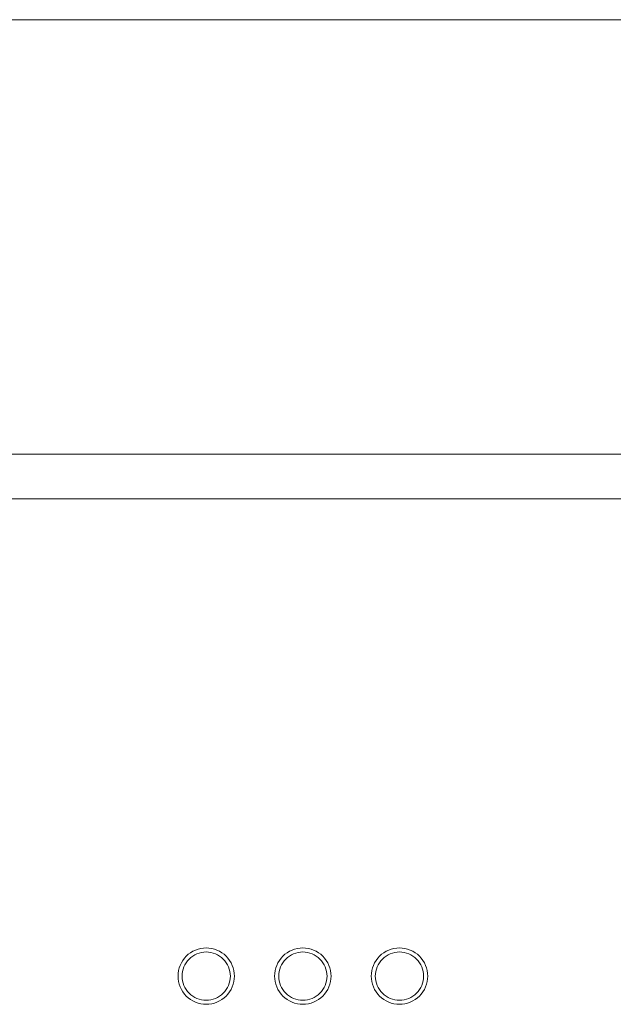
# Model space of a CAD drawing. Units: millimetres. Extents: x 393 to 573, y 202 to 470.
# Drawn here: x 453 to 457, y 256 to 262 of the extents above; entities that cross this region are included whole.
import ezdxf

# ---------------------------------------------------------------- set-up
doc = ezdxf.new("R2010")
doc.units = ezdxf.units.MM
doc.header["$LTSCALE"] = 5.08
doc.layers.add('DX32 WEIGHTS AND DIMS_B', color=7, linetype='Continuous', lineweight=18)
doc.layers.add('一般', color=7, linetype='Continuous', lineweight=9)

# ---------------------------------------------------------------- blocks, each defined once
blk = doc.blocks.new('グループ-5-1')
at = {"layer": '一般', "color": 7, "linetype": 'Continuous', "lineweight": 9}
blk.add_line((-684.377, -776.933), (-23.997, -776.933), dxfattribs=at)

msp = doc.modelspace()

# ---------------------------------------------------------------- linework, layer by layer
at = {"layer": 'DX32 WEIGHTS AND DIMS_B', "color": 7, "linetype": 'Continuous', "lineweight": 5}
for points in [[(426.575377, 259.284074, 0), (468.923377, 259.284074, 0)], [(468.923377, 259.008074, 0), (426.575377, 259.008074, 0)], [(454.774377, 256.044074, 0), (454.773535, 256.026921, 0), (454.771015, 256.009933, 0), (454.766842, 255.993274, 0), (454.761056, 255.977104, 0), (454.753714, 255.961579, 0), (454.744885, 255.946849, 0), (454.734654, 255.933055, 0), (454.723121, 255.92033, 0), (454.710396, 255.908797, 0), (454.696602, 255.898567, 0), (454.681872, 255.889737, 0), (454.666347, 255.882395, 0), (454.650177, 255.876609, 0), (454.633518, 255.872436, 0), (454.61653, 255.869916, 0), (454.599377, 255.869074, 0), (454.582224, 255.869916, 0), (454.565237, 255.872436, 0), (454.548578, 255.876609, 0), (454.532408, 255.882395, 0), (454.516883, 255.889737, 0), (454.502153, 255.898567, 0), (454.488359, 255.908797, 0), (454.475634, 255.92033, 0), (454.464101, 255.933055, 0), (454.45387, 255.946849, 0), (454.445041, 255.961579, 0), (454.437698, 255.977104, 0), (454.431913, 255.993274, 0), (454.42774, 256.009933, 0), (454.42522, 256.026921, 0), (454.424377, 256.044074, 0), (454.42522, 256.061227, 0), (454.42774, 256.078215, 0), (454.431913, 256.094874, 0), (454.437698, 256.111043, 0), (454.445041, 256.126568, 0), (454.45387, 256.141299, 0), (454.464101, 256.155093, 0), (454.475634, 256.167817, 0), (454.488359, 256.179351, 0), (454.502153, 256.189581, 0), (454.516883, 256.19841, 0), (454.532408, 256.205753, 0), (454.548578, 256.211538, 0), (454.565237, 256.215711, 0), (454.582224, 256.218231, 0), (454.599377, 256.219074, 0), (454.61653, 256.218231, 0), (454.633518, 256.215711, 0), (454.650177, 256.211538, 0), (454.666347, 256.205753, 0), (454.681872, 256.19841, 0), (454.696602, 256.189581, 0), (454.710396, 256.179351, 0), (454.723121, 256.167817, 0), (454.734654, 256.155093, 0), (454.744885, 256.141299, 0), (454.753714, 256.126568, 0), (454.761056, 256.111043, 0), (454.766842, 256.094874, 0), (454.771015, 256.078215, 0), (454.773535, 256.061227, 0), (454.774377, 256.044074, 0)], [(455.374377, 256.044074, 0), (455.373535, 256.026921, 0), (455.371015, 256.009933, 0), (455.366842, 255.993274, 0), (455.361056, 255.977104, 0), (455.353714, 255.961579, 0), (455.344885, 255.946849, 0), (455.334654, 255.933055, 0), (455.323121, 255.92033, 0), (455.310396, 255.908797, 0), (455.296602, 255.898567, 0), (455.281872, 255.889737, 0), (455.266347, 255.882395, 0), (455.250177, 255.876609, 0), (455.233518, 255.872436, 0), (455.21653, 255.869916, 0), (455.199377, 255.869074, 0), (455.182224, 255.869916, 0), (455.165237, 255.872436, 0), (455.148578, 255.876609, 0), (455.132408, 255.882395, 0), (455.116883, 255.889737, 0), (455.102153, 255.898567, 0), (455.088359, 255.908797, 0), (455.075634, 255.92033, 0), (455.064101, 255.933055, 0), (455.05387, 255.946849, 0), (455.045041, 255.961579, 0), (455.037698, 255.977104, 0), (455.031913, 255.993274, 0), (455.02774, 256.009933, 0), (455.02522, 256.026921, 0), (455.024377, 256.044074, 0), (455.02522, 256.061227, 0), (455.02774, 256.078215, 0), (455.031913, 256.094874, 0), (455.037698, 256.111043, 0), (455.045041, 256.126568, 0), (455.05387, 256.141299, 0), (455.064101, 256.155093, 0), (455.075634, 256.167817, 0), (455.088359, 256.179351, 0), (455.102153, 256.189581, 0), (455.116883, 256.19841, 0), (455.132408, 256.205753, 0), (455.148578, 256.211538, 0), (455.165237, 256.215711, 0), (455.182224, 256.218231, 0), (455.199377, 256.219074, 0), (455.21653, 256.218231, 0), (455.233518, 256.215711, 0), (455.250177, 256.211538, 0), (455.266347, 256.205753, 0), (455.281872, 256.19841, 0), (455.296602, 256.189581, 0), (455.310396, 256.179351, 0), (455.323121, 256.167817, 0), (455.334654, 256.155093, 0), (455.344885, 256.141299, 0), (455.353714, 256.126568, 0), (455.361056, 256.111043, 0), (455.366842, 256.094874, 0), (455.371015, 256.078215, 0), (455.373535, 256.061227, 0), (455.374377, 256.044074, 0)], [(455.974377, 256.044074, 0), (455.973535, 256.026921, 0), (455.971015, 256.009933, 0), (455.966842, 255.993274, 0), (455.961056, 255.977104, 0), (455.953714, 255.961579, 0), (455.944885, 255.946849, 0), (455.934654, 255.933055, 0), (455.923121, 255.92033, 0), (455.910396, 255.908797, 0), (455.896602, 255.898567, 0), (455.881872, 255.889737, 0), (455.866347, 255.882395, 0), (455.850177, 255.876609, 0), (455.833518, 255.872436, 0), (455.81653, 255.869916, 0), (455.799377, 255.869074, 0), (455.782224, 255.869916, 0), (455.765237, 255.872436, 0), (455.748578, 255.876609, 0), (455.732408, 255.882395, 0), (455.716883, 255.889737, 0), (455.702153, 255.898567, 0), (455.688359, 255.908797, 0), (455.675634, 255.92033, 0), (455.664101, 255.933055, 0), (455.65387, 255.946849, 0), (455.645041, 255.961579, 0), (455.637698, 255.977104, 0), (455.631913, 255.993274, 0), (455.62774, 256.009933, 0), (455.62522, 256.026921, 0), (455.624377, 256.044074, 0), (455.62522, 256.061227, 0), (455.62774, 256.078215, 0), (455.631913, 256.094874, 0), (455.637698, 256.111043, 0), (455.645041, 256.126568, 0), (455.65387, 256.141299, 0), (455.664101, 256.155093, 0), (455.675634, 256.167817, 0), (455.688359, 256.179351, 0), (455.702153, 256.189581, 0), (455.716883, 256.19841, 0), (455.732408, 256.205753, 0), (455.748578, 256.211538, 0), (455.765237, 256.215711, 0), (455.782224, 256.218231, 0), (455.799377, 256.219074, 0), (455.81653, 256.218231, 0), (455.833518, 256.215711, 0), (455.850177, 256.211538, 0), (455.866347, 256.205753, 0), (455.881872, 256.19841, 0), (455.896602, 256.189581, 0), (455.910396, 256.179351, 0), (455.923121, 256.167817, 0), (455.934654, 256.155093, 0), (455.944885, 256.141299, 0), (455.953714, 256.126568, 0), (455.961056, 256.111043, 0), (455.966842, 256.094874, 0), (455.971015, 256.078215, 0), (455.973535, 256.061227, 0), (455.974377, 256.044074, 0)], [(454.749377, 256.044074, 0), (454.748655, 256.029371, 0), (454.746495, 256.01481, 0), (454.742918, 256.000531, 0), (454.737959, 255.986671, 0), (454.731666, 255.973364, 0), (454.724098, 255.960738, 0), (454.715329, 255.948915, 0), (454.705443, 255.938008, 0), (454.694536, 255.928122, 0), (454.682713, 255.919353, 0), (454.670087, 255.911786, 0), (454.65678, 255.905492, 0), (454.64292, 255.900533, 0), (454.628641, 255.896956, 0), (454.61408, 255.894796, 0), (454.599377, 255.894074, 0), (454.584675, 255.894796, 0), (454.570114, 255.896956, 0), (454.555835, 255.900533, 0), (454.541975, 255.905492, 0), (454.528668, 255.911786, 0), (454.516042, 255.919353, 0), (454.504218, 255.928122, 0), (454.493311, 255.938008, 0), (454.483426, 255.948915, 0), (454.474657, 255.960738, 0), (454.467089, 255.973364, 0), (454.460795, 255.986671, 0), (454.455836, 256.000531, 0), (454.45226, 256.01481, 0), (454.4501, 256.029371, 0), (454.449377, 256.044074, 0), (454.4501, 256.058776, 0), (454.45226, 256.073337, 0), (454.455836, 256.087616, 0), (454.460795, 256.101476, 0), (454.467089, 256.114783, 0), (454.474657, 256.127409, 0), (454.483426, 256.139233, 0), (454.493311, 256.15014, 0), (454.504218, 256.160025, 0), (454.516042, 256.168794, 0), (454.528668, 256.176362, 0), (454.541975, 256.182656, 0), (454.555835, 256.187615, 0), (454.570114, 256.191192, 0), (454.584675, 256.193351, 0), (454.599377, 256.194074, 0), (454.61408, 256.193351, 0), (454.628641, 256.191192, 0), (454.64292, 256.187615, 0), (454.65678, 256.182656, 0), (454.670087, 256.176362, 0), (454.682713, 256.168794, 0), (454.694536, 256.160025, 0), (454.705443, 256.15014, 0), (454.715329, 256.139233, 0), (454.724098, 256.127409, 0), (454.731666, 256.114783, 0), (454.737959, 256.101476, 0), (454.742918, 256.087616, 0), (454.746495, 256.073337, 0), (454.748655, 256.058776, 0), (454.749377, 256.044074, 0)], [(455.349377, 256.044074, 0), (455.348655, 256.029371, 0), (455.346495, 256.01481, 0), (455.342918, 256.000531, 0), (455.337959, 255.986671, 0), (455.331666, 255.973364, 0), (455.324098, 255.960738, 0), (455.315329, 255.948915, 0), (455.305443, 255.938008, 0), (455.294536, 255.928122, 0), (455.282713, 255.919353, 0), (455.270087, 255.911786, 0), (455.25678, 255.905492, 0), (455.24292, 255.900533, 0), (455.228641, 255.896956, 0), (455.21408, 255.894796, 0), (455.199377, 255.894074, 0), (455.184675, 255.894796, 0), (455.170114, 255.896956, 0), (455.155835, 255.900533, 0), (455.141975, 255.905492, 0), (455.128668, 255.911786, 0), (455.116042, 255.919353, 0), (455.104218, 255.928122, 0), (455.093311, 255.938008, 0), (455.083426, 255.948915, 0), (455.074657, 255.960738, 0), (455.067089, 255.973364, 0), (455.060795, 255.986671, 0), (455.055836, 256.000531, 0), (455.05226, 256.01481, 0), (455.0501, 256.029371, 0), (455.049377, 256.044074, 0), (455.0501, 256.058776, 0), (455.05226, 256.073337, 0), (455.055836, 256.087616, 0), (455.060795, 256.101476, 0), (455.067089, 256.114783, 0), (455.074657, 256.127409, 0), (455.083426, 256.139233, 0), (455.093311, 256.15014, 0), (455.104218, 256.160025, 0), (455.116042, 256.168794, 0), (455.128668, 256.176362, 0), (455.141975, 256.182656, 0), (455.155835, 256.187615, 0), (455.170114, 256.191192, 0), (455.184675, 256.193351, 0), (455.199377, 256.194074, 0), (455.21408, 256.193351, 0), (455.228641, 256.191192, 0), (455.24292, 256.187615, 0), (455.25678, 256.182656, 0), (455.270087, 256.176362, 0), (455.282713, 256.168794, 0), (455.294536, 256.160025, 0), (455.305443, 256.15014, 0), (455.315329, 256.139233, 0), (455.324098, 256.127409, 0), (455.331666, 256.114783, 0), (455.337959, 256.101476, 0), (455.342918, 256.087616, 0), (455.346495, 256.073337, 0), (455.348655, 256.058776, 0), (455.349377, 256.044074, 0)], [(455.949377, 256.044074, 0), (455.948655, 256.029371, 0), (455.946495, 256.01481, 0), (455.942918, 256.000531, 0), (455.937959, 255.986671, 0), (455.931666, 255.973364, 0), (455.924098, 255.960738, 0), (455.915329, 255.948915, 0), (455.905443, 255.938008, 0), (455.894536, 255.928122, 0), (455.882713, 255.919353, 0), (455.870087, 255.911786, 0), (455.85678, 255.905492, 0), (455.84292, 255.900533, 0), (455.828641, 255.896956, 0), (455.81408, 255.894796, 0), (455.799377, 255.894074, 0), (455.784675, 255.894796, 0), (455.770114, 255.896956, 0), (455.755835, 255.900533, 0), (455.741975, 255.905492, 0), (455.728668, 255.911786, 0), (455.716042, 255.919353, 0), (455.704218, 255.928122, 0), (455.693311, 255.938008, 0), (455.683426, 255.948915, 0), (455.674657, 255.960738, 0), (455.667089, 255.973364, 0), (455.660795, 255.986671, 0), (455.655836, 256.000531, 0), (455.65226, 256.01481, 0), (455.6501, 256.029371, 0), (455.649377, 256.044074, 0), (455.6501, 256.058776, 0), (455.65226, 256.073337, 0), (455.655836, 256.087616, 0), (455.660795, 256.101476, 0), (455.667089, 256.114783, 0), (455.674657, 256.127409, 0), (455.683426, 256.139233, 0), (455.693311, 256.15014, 0), (455.704218, 256.160025, 0), (455.716042, 256.168794, 0), (455.728668, 256.176362, 0), (455.741975, 256.182656, 0), (455.755835, 256.187615, 0), (455.770114, 256.191192, 0), (455.784675, 256.193351, 0), (455.799377, 256.194074, 0), (455.81408, 256.193351, 0), (455.828641, 256.191192, 0), (455.84292, 256.187615, 0), (455.85678, 256.182656, 0), (455.870087, 256.176362, 0), (455.882713, 256.168794, 0), (455.894536, 256.160025, 0), (455.905443, 256.15014, 0), (455.915329, 256.139233, 0), (455.924098, 256.127409, 0), (455.931666, 256.114783, 0), (455.937959, 256.101476, 0), (455.942918, 256.087616, 0), (455.946495, 256.073337, 0), (455.948655, 256.058776, 0), (455.949377, 256.044074, 0)]]:
    msp.add_polyline3d(points, dxfattribs=at)

# ---------------------------------------------------------------- block references
at = {"layer": '一般', "color": 7, "xscale": 0.1, "yscale": 0.1, "zscale": 0.1}
msp.add_blockref('グループ-5-1', (483, 339.675525), dxfattribs=at)

doc.saveas('drawing.dxf')
